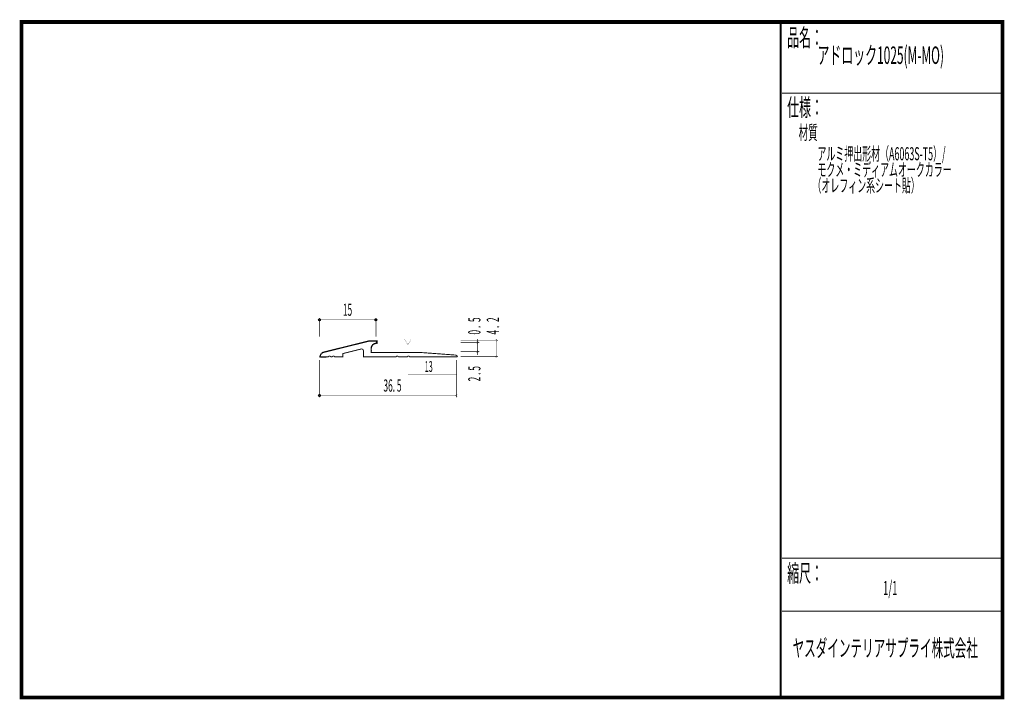
# Model space of a CAD drawing. Extents: x 18 to 279, y -200 to -19.
import ezdxf
from ezdxf.enums import TextEntityAlignment as Align

# ---------------------------------------------------------------- set-up
doc = ezdxf.new("R2010")
doc.units = 0
doc.header["$MEASUREMENT"] = 0
doc.linetypes.add('AIGENLINE001', pattern=[0.7056, 0.3528, -0.3528])
doc.layers.add('LAYER_1', color=7, linetype='Continuous')
doc.layers.add('LAYER_3', color=7, linetype='Continuous')
doc.styles.get("Standard").update_dxf_attribs({"font": 'TXT', "bigfont": 'BIGFONT'})

# ---------------------------------------------------------------- blocks, each defined once
blk = doc.blocks.new('AIGNBL01010002')
at = {"layer": 'LAYER_1'}
blk.add_circle((97.2997, -99.2317), 0.25, dxfattribs=at)
blk = doc.blocks.new('AIGNBL01010003')
at = {"layer": 'LAYER_1', "const_width": 0.05}
blk.add_lwpolyline([(139.2974, -107.9796, 0.41427737), (139.5476, -107.7295, 0.3932865), (139.2974, -107.4801, 0.39244717), (139.0473, -107.7295, 0.41418228)], format="xyb", close=True, dxfattribs=at)
blk = doc.blocks.new('AIGNBL01010004')
at = {"layer": 'LAYER_1'}
blk.add_circle((97.2997, -119.3664), 0.2501, dxfattribs=at)
blk = doc.blocks.new('AIGNBL01010005')
at = {"layer": 'LAYER_1', "const_width": 0.05}
blk.add_lwpolyline([(144.3025, -109.1792, 0.41416714), (144.5519, -108.9298, 0.39318611), (144.3025, -108.6797, 0.41425986), (144.0524, -108.9298, 0.39386474)], format="xyb", close=True, dxfattribs=at)
blk = doc.blocks.new('AIGNBL01010006')
at = {"layer": 'LAYER_1', "const_width": 0.05}
blk.add_lwpolyline([(144.3025, -104.9795, 0.3935094), (144.5519, -104.7297, 0.39320522), (144.3025, -104.4799, 0.39354962), (144.0524, -104.7297, 0.39373482)], format="xyb", close=True, dxfattribs=at)
blk = doc.blocks.new('AIGNBL01010007')
at = {"layer": 'LAYER_1'}
blk.add_circle((112.2996, -99.2317), 0.25, dxfattribs=at)
blk = doc.blocks.new('AIGNBL01010008')
at = {"layer": 'LAYER_1', "const_width": 0.05}
blk.add_lwpolyline([(133.7998, -119.6165, 0.41411361), (134.0499, -119.3664, 0.39316783), (133.7998, -119.1169, 0.39234294), (133.5496, -119.3664, 0.41421381)], format="xyb", close=True, dxfattribs=at)
blk = doc.blocks.new('AIGNBL01010009')
at = {"layer": 'LAYER_1', "const_width": 0.05}
blk.add_lwpolyline([(139.2974, -105.4797, 0.39341858), (139.5469, -105.2296, 0.39278973), (139.2974, -104.9798, 0.39321614), (139.0473, -105.2296, 0.41414302)], format="xyb", close=True, dxfattribs=at)

msp = doc.modelspace()

# ---------------------------------------------------------------- linework, layer by layer
at = {"layer": 'LAYER_1', "const_width": 0.1411}
for points in [[(97.2997, -103.7296), (97.2997, -98.7246)], [(112.2996, -99.2317), (97.5498, -99.2317)], [(112.2996, -98.7246), (112.2996, -103.7296)], [(134.7995, -104.7297), (144.8096, -104.7297)], [(139.2974, -108.6287), (139.2974, -104.3769)], [(144.3025, -108.9298), (144.3025, -104.3273)], [(134.7995, -105.2296), (139.8046, -105.2296)], [(97.2997, -109.9296), (97.2997, -119.8735)], [(133.7998, -109.9296), (133.7998, -119.8735)], [(134.7995, -107.7295), (139.8046, -107.7295)], [(134.7995, -108.9298), (144.8096, -108.9298)], [(133.7998, -119.3664), (97.5498, -119.3664)]]:
    msp.add_lwpolyline(points, dxfattribs=at)
at = {"layer": 'LAYER_1', "color": 4, "const_width": 0.1199}
msp.add_lwpolyline([(111.1515, -107.7085), (111.1314, -106.9837, -0.12511415), (111.3041, -106.2681, -0.18708291), (112.0247, -105.6781, -0.08741749), (112.6615, -105.5743), (112.6615, -104.749), (110.6079, -104.729), (98.2462, -107.7891, 0.15401048), (97.7342, -108.088, 0.11424528), (97.3952, -108.6792, 0.07822701), (97.3, -109.2788), (99.0918, -109.2788)], format="xyb", dxfattribs=at)
at = {"layer": 'LAYER_1', "const_width": 0.2434}
msp.add_lwpolyline([(133.5278, -108.6208), (123.9723, -107.9166), (110.9719, -107.9166), (110.9719, -106.9165, -0.41422695), (112.4719, -105.4166), (112.4725, -104.9171), (110.4723, -104.9171), (98.4758, -107.8959), (98.4751, -107.8959, 0.34076164), (97.4719, -109.1169), (99.7223, -109.1169, -0.41430903), (99.9724, -108.8667, -0.39328574), (100.2221, -109.1169), (100.722, -109.1169, -0.41423091), (100.9721, -108.8667, -0.41430433), (101.2222, -109.1169), (103.4719, -109.1169), (103.4719, -108.2335), (108.3457, -107.006), (108.4721, -106.9899, -0.4142279), (108.972, -107.4901), (108.9723, -109.1169), (117.7222, -109.1169, -0.41426817), (117.9723, -108.8667, -0.39284361), (118.2224, -109.1169), (120.7222, -109.1169, -0.41428087), (120.9723, -108.8667, -0.39284361), (121.2224, -109.1169), (133.9722, -109.1169, 0.36359783)], format="xyb", close=True, dxfattribs=at)
at = {"layer": 'LAYER_1', "color": 4, "const_width": 0.05}
msp.add_lwpolyline([(119.9336, -104.4307), (121.6654, -104.4314), (120.8007, -105.9298)], close=True, dxfattribs=at)
at = {"layer": 'LAYER_1', "color": 4, "linetype": 'AIGENLINE001', "const_width": 0.1411, "flags": 128}
msp.add_lwpolyline([(120.7997, -113.8838), (133.7998, -113.8838)], dxfattribs=at)
at = {"layer": 'LAYER_3', "const_width": 0.9984}
msp.add_lwpolyline([(279, -199.7077), (17.9999, -199.7077), (17.9999, -20), (279, -20)], close=True, dxfattribs=at)
at = {"layer": 'LAYER_3'}
for points, const_width in [([(220.0159, -19.6379), (220.0159, -199.7077)], 0.4974), ([(220.3097, -38.923), (279, -38.923)], 0.2469), ([(220.3097, -162.6306), (279, -162.6306)], 0.2469), ([(220.3097, -176.7417), (279, -176.7417)], 0.2469)]:
    msp.add_lwpolyline(points, dxfattribs=dict(at, const_width=const_width))

# ---------------------------------------------------------------- block references
at = {"layer": 'LAYER_1'}
for name in ['AIGNBL01010002', 'AIGNBL01010007', 'AIGNBL01010006', 'AIGNBL01010009', 'AIGNBL01010003', 'AIGNBL01010005', 'AIGNBL01010004', 'AIGNBL01010008']:
    msp.add_blockref(name, (0, 0), dxfattribs=at)

# ---------------------------------------------------------------- texts
at = {"layer": 'LAYER_1', "width": 0.5}
for s, p in [('15', (103.4953, -98.1733)), ('36. 5', (114.2847, -118.3521))]:
    msp.add_text(s, height=3.2566, dxfattribs=at).set_placement(p)
for s, p in [('0 .  5', (140.1132, -103.1722)), ('4 .  2', (145.0508, -103.1722)), ('2 . 5', (140.1132, -115.6222))]:
    msp.add_text(s, height=3.2566, rotation=90, dxfattribs=at).set_placement(p)
at = {"layer": 'LAYER_1', "color": 4, "width": 0.5}
msp.add_text('13', height=2.8495, dxfattribs=at).set_placement((126.3381, -113.0901), align=Align.CENTER)
at = {"layer": 'LAYER_3', "width": 0.5}
for s, height, p in [('品名：', 4.6533, (221.7191, -26.4576)), ('アドロック1025(M-MO)', 4.6533, (229.7758, -31.1617)), ('仕様：', 4.6533, (221.7191, -45.0374)), ('材質', 3.7226, (224.7635, -51.2704)), ('アルミ押出形材（A6063S-T5）/', 3.4899, (229.7758, -56.7972)), ('モクメ・ミディアムオークカラー', 3.4899, (229.7758, -61.0306)), ('（オレフィン系シート貼）  ', 3.4899, (228.4529, -65.2639)), ('縮尺：', 4.6533, (221.7191, -168.9802)), ('1/1', 3.7226, (247.238, -172.4494)), ('ヤスダインテリアサプライ株式会社', 4.5172, (223.1633, -188.845))]:
    msp.add_text(s, height=height, dxfattribs=at).set_placement(p)

doc.saveas('drawing.dxf')
